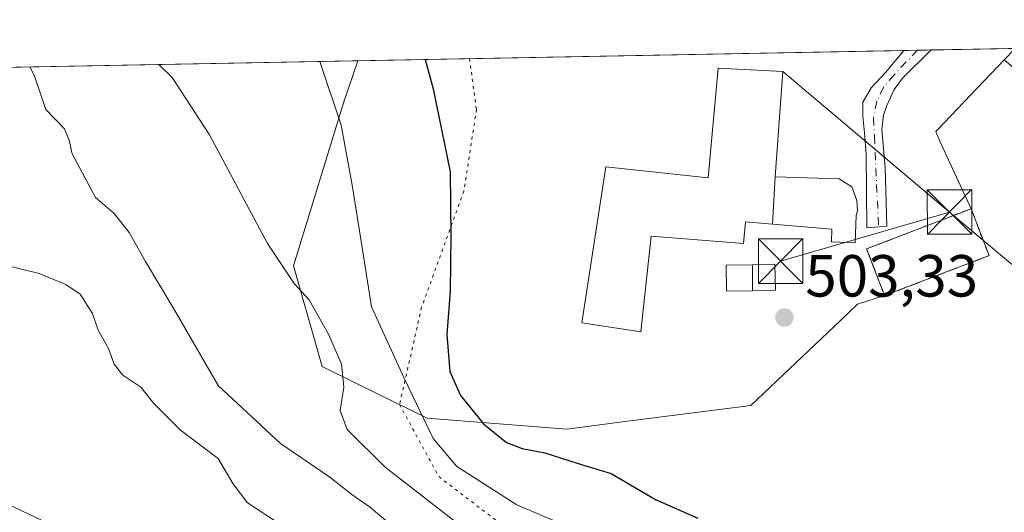
# Model space of a CAD drawing. Units: metres. Extents: x 627830 to 631283, y 4734243 to 4736620.
# Drawn here: x 630813 to 630979, y 4736537 to 4736620 of the extents above; entities that cross this region are included whole.
import ezdxf

# ---------------------------------------------------------------- set-up
doc = ezdxf.new("R2010")
doc.units = ezdxf.units.M
doc.header["$MEASUREMENT"] = 0
for name, pattern in [('DGN Style 3', [2.307223458686699, 1.648016756204785, -0.6592067024819142]), ('DGN Style 4', [2.6384748266838614, 1.318413404963828, -0.6592067024819142, 0.001648016756204785, -0.6592067024819142]), ('DGN Style 5', [1.1536117293433497, 0.4944050268614355, -0.6592067024819142])]:
    doc.linetypes.add(name, pattern=pattern)
for name, color, linetype, lineweight in [('Camino Cxs', 7, 'Continuous', 0), ('Camino eje', 30, 'DGN Style 4', 13), ('Cementerio Cxs', 135, 'Continuous', 0), ('Comarca CxS', 21, 'Continuous', 0), ('Comunidad Autónoma CxS', 142, 'Continuous', 0), ('Corriente natural lineal oculto', 9, 'DGN Style 4', 13), ('Cultivos herbáceos CxS', 92, 'Continuous', 0), ('Cultivos leñosos CxS', 92, 'Continuous', 0), ('Curva de nivel maestra', 30, 'Continuous', 30), ('Curva de nivel normal', 30, 'Continuous', 0), ('Edificación Cxs', 1, 'Continuous', 13), ('Edificación religiosa Cxs', 192, 'Continuous', 13), ('Entidad de ámbito territorial CxS', 92, 'Continuous', 0), ('Municipio CxS', 4, 'Continuous', 0), ('Muro lineal', 1, 'DGN Style 3', 13), ('Núcleo urbano CxS', 7, 'Continuous', 0), ('Pastizal CxS', 92, 'Continuous', 0), ('Provincia CxS', 1, 'Continuous', 0), ('Punto de cota en terreno', 7, 'Continuous', 0), ('Rótulo de punto de cota en terreno', 7, 'Continuous', 0), ('Tendido', 6, 'Continuous', 0), ('Torre de tendido puntual', 7, 'Continuous', 0), ('Vía pecuaria eje', 92, 'DGN Style 5', 0)]:
    doc.layers.add(name, color=color, linetype=linetype, lineweight=lineweight)
doc.styles.add('Style-Arial', font='txt')

# ---------------------------------------------------------------- blocks, each defined once
blk = doc.blocks.new('5PATER')
at = {"layer": 'Cultivos leñosos CxS', "linetype": 'Continuous', "lineweight": 0}
h = blk.add_hatch(color=51, dxfattribs=at)
edge = h.paths.add_edge_path()
edge.add_ellipse((0, 0), major_axis=(-0.1095731443231308, -0.1110710700762829), ratio=0.9994222409660322, start_angle=0, end_angle=360)
blk = doc.blocks.new('5TTEND')
at = {"layer": 'Corriente natural lineal oculto', "color": 7, "linetype": 'Continuous', "lineweight": 0}
for p, q in [((-0.375, 0.3754), (0.375, -0.3746)), ((0.3720000000000001, 0.3784000000000001), (-0.3720000000000001, -0.3776))]:
    blk.add_line(p, q, dxfattribs=at)
at = {"layer": 'Corriente natural lineal oculto', "color": 7, "linetype": 'Continuous', "lineweight": 0, "flags": 128}
blk.add_lwpolyline([(-0.375, -0.3746), (0.375, -0.3746), (0.375, 0.3754), (-0.375, 0.3754), (-0.3720000000000001, -0.3776)], dxfattribs=at)

msp = doc.modelspace()

# ---------------------------------------------------------------- linework, layer by layer
at = {"layer": 'Camino Cxs', "color": 7, "linetype": 'Continuous', "lineweight": 0, "extrusion": (0.05766119844444211, 0.00107989071099678, 0.9983356249428361), "elevation": 42001.04906616748, "flags": 128}
msp.add_lwpolyline([(4723969.614907221, -718317.4621248594), (4723969.61490722, -718322.1160854006)], dxfattribs=at)
at = {"layer": 'Camino Cxs', "color": 7, "linetype": 'Continuous', "lineweight": 0}
msp.add_polyline3d([(630959.1941000001, 4736585.1371, 504.337400000004), (630955.8410999998, 4736584.8577, 505.538400000005), (630955.7012999998, 4736597.292300001, 504.1738000000041), (630955.4219000004, 4736600.924900001, 504.0841999999975), (630955.1425000001, 4736603.7193, 504.0672999999952), (630955.1425000001, 4736606.094500001, 504.0859999999957), (630956.5396999996, 4736608.469500001, 504.2118999999948), (630959.0544999996, 4736611.124100001, 504.4979000000022), (630962.0554999998, 4736614.784499999, 504.8347000000067), (630966.7017000001, 4736614.8718, 504.5663000000059), (630966.7001, 4736614.870100001, 504.5663000000059), (630961.8487, 4736610.1461, 504.4008000000031), (630960.4517000001, 4736608.190099999, 504.2451000000001), (630959.1941000001, 4736605.535499999, 504.0994000000064), (630958.6353000002, 4736603.858899999, 504.0461000000069), (630958.3558999998, 4736601.483899999, 504.013300000006), (630958.9146999996, 4736595.0569, 504.0675000000047)], close=True, dxfattribs=at)
for points in [[(630959.1941000001, 4736585.1371, 504.337400000004), (630955.8410999998, 4736584.8577, 505.538400000005), (630955.7012999998, 4736597.292300001, 504.1738000000041), (630955.4219000004, 4736600.924900001, 504.0841999999975), (630955.1425000001, 4736603.7193, 504.0672999999952), (630955.1425000001, 4736606.094500001, 504.0859999999957), (630956.5396999996, 4736608.469500001, 504.2118999999948), (630959.0544999996, 4736611.124100001, 504.4979000000022), (630962.0554999998, 4736614.784499999, 504.8347000000067)], [(630966.7008999997, 4736614.8715, 504.5663000000059), (630961.8487, 4736610.1461, 504.4008000000031), (630960.4517000001, 4736608.190099999, 504.2451000000001), (630959.1941000001, 4736605.535499999, 504.0994000000064), (630958.6353000002, 4736603.858899999, 504.0461000000069), (630958.3558999998, 4736601.483899999, 504.013300000006), (630958.9146999996, 4736595.0569, 504.0675000000047), (630959.1941000001, 4736585.1371, 504.337400000004)]]:
    msp.add_polyline3d(points, dxfattribs=at)
at = {"layer": 'Camino eje', "color": 30, "linetype": 'DGN Style 4', "lineweight": 13}
msp.add_polyline3d([(630964.3782000003, 4736614.8281, 504.7212), (630960.4517000001, 4736610.7049, 504.4492999999929), (630958.6353000002, 4736608.609300001, 504.2596999999951), (630957.5176999997, 4736606.234099999, 504.1024000000034), (630956.9587000003, 4736603.439900001, 504.0463000000018), (630957.0985000003, 4736600.3661, 504.048299999995), (630957.8066999996, 4736585.021500001, 504.4293999999937)], dxfattribs=at)
at = {"layer": 'Cementerio Cxs', "color": 135, "linetype": 'Continuous', "lineweight": 0, "extrusion": (0.06802095440714545, 0.0260727678727022, 0.9973431508447819), "elevation": 166917.7465910482, "flags": 128}
msp.add_lwpolyline([(4196970.725746542, -2278354.36489403), (4196970.725746542, -2278335.455316925)], dxfattribs=at)
at = {"layer": 'Cementerio Cxs', "color": 135, "linetype": 'Continuous', "lineweight": 0}
msp.add_polyline3d([(630958.8300999999, 4736573.440099999, 505.0868999999948), (630955.8000999996, 4736581.3301, 506.1733999999997), (630973.4101, 4736588.100099999, 503.9309000000067), (630976.4401000004, 4736580.190099999, 503.709400000007)], dxfattribs=at)
msp.add_3dface([(630976.4401000004, 4736580.190099999, 503.709400000007), (630958.8300999999, 4736573.440099999, 505.0868999999948), (630955.8000999996, 4736581.3301, 506.1733999999997), (630973.4101, 4736588.100099999, 503.9309000000067)], dxfattribs=at)
at = {"layer": 'Comarca CxS', "color": 21, "linetype": 'Continuous', "lineweight": 0, "flags": 128}
msp.add_lwpolyline([(628281.8603954203, 4734250.291172481), (627872.4300009671, 4734242.599982632), (627853.5010258037, 4735264.51284419), (627843.9419946269, 4735780.573371418), (627839.5885862197, 4736015.599515395), (627829.5800009686, 4736555.929982608), (628671.3179, 4736571.745100001), (628715.5058000011, 4736572.575300001), (629182.6321000005, 4736581.351899999), (629249.772916921, 4736582.61332047), (629669.5388882824, 4736590.500052051), (630180.4128999999, 4736600.0987), (630365.5435181689, 4736603.576954535), (631238.5800009951, 4736619.97998261), (631258.7677000003, 4735558.602800001), (631259.0980097189, 4735541.236347604), (631263.7799999999, 4735295.081200001), (631269.3541999994, 4735002.0136), (631270.3051288485, 4734952.016965138), (631270.9091000002, 4734920.263499999), (631282.5800009946, 4734306.659982634), (631072.4023424267, 4734302.711774839), (629053.2929030311, 4734264.782607297)], close=True, dxfattribs=at)
at = {"layer": 'Comunidad Autónoma CxS', "color": 142, "linetype": 'Continuous', "lineweight": 0, "flags": 128}
msp.add_lwpolyline([(628281.8603954203, 4734250.291172481), (627872.4300009671, 4734242.599982632), (627853.5010258037, 4735264.51284419), (627843.9419946269, 4735780.573371418), (627839.5885862197, 4736015.599515395), (627829.5800009686, 4736555.929982608), (628671.3179, 4736571.745100001), (628715.5058000011, 4736572.575300001), (629182.6321000005, 4736581.351899999), (629249.772916921, 4736582.61332047), (629669.5388882824, 4736590.500052051), (630180.4128999999, 4736600.0987), (630365.5435181689, 4736603.576954535), (631238.5800009951, 4736619.97998261), (631258.7677000003, 4735558.602800001), (631259.0980097189, 4735541.236347604), (631263.7799999999, 4735295.081200001), (631269.3541999994, 4735002.0136), (631270.3051288485, 4734952.016965138), (631270.9091000002, 4734920.263499999), (631282.5800009946, 4734306.659982634), (631072.4023424267, 4734302.711774839), (629053.2929030311, 4734264.782607297)], close=True, dxfattribs=at)
at = {"layer": 'Cultivos herbáceos CxS', "color": 92, "linetype": 'Continuous', "lineweight": 0}
for points in [[(630356.4341000002, 4736603.4058, 468.2917000000016), (630744.3671000004, 4736610.694499999, 476.7921999999963), (630747.4710999997, 4736584.821900001, 474.5341999999946), (630753.5654999996, 4736563.901900001, 473.3147000000026), (630787.5462999997, 4736549.377499999, 475.1956000000064), (630822.2012999998, 4736532.962099999, 475.6769999999961), (630839.5093, 4736525.705700001, 475.9257000000071), (630846.0749000004, 4736517.628500001, 475.3104000000022), (630874.1520999996, 4736509.925100001, 475.991599999994), (630885.0021000003, 4736507.614900001, 477.0975000000035), (630901.8328999998, 4736491.9639, 475.0524000000005), (630935.2868999997, 4736450.676700001, 471.4976000000024), (630946.1914999997, 4736468.2531, 475.0369999999967), (630958.1237000005, 4736474.8641, 477.8997999999993), (630969.4748999998, 4736478.919700001, 480.0347000000039), (630977.1089000005, 4736478.4475, 481.2747999999993), (630985.4707000004, 4736468.5297, 480.0823999999994)], [(630744.3671000004, 4736610.694599999, 476.7921999999963), (630747.4710999997, 4736584.821900001, 474.5341999999946), (630753.5654999996, 4736563.901900001, 473.3147000000026), (630787.5462999997, 4736549.377499999, 475.1956000000064), (630822.2012999998, 4736532.962099999, 475.6769999999961), (630839.5093, 4736525.705700001, 475.9257000000071), (630846.0749000004, 4736517.628500001, 475.3104000000022), (630874.1520999996, 4736509.925100001, 475.991599999994), (630885.0021000003, 4736507.614900001, 477.0975000000035), (630901.8328999998, 4736491.9639, 475.0524000000005), (630935.2868999997, 4736450.676700001, 471.4976000000024), (630946.1914999997, 4736468.2531, 475.0369999999967), (630958.1237000005, 4736474.8641, 477.8997999999993), (630969.4748999998, 4736478.919700001, 480.0347000000039), (630977.1089000005, 4736478.4475, 481.2747999999993), (630985.4707000004, 4736468.5297, 480.0823999999994)]]:
    msp.add_polyline3d(points, dxfattribs=at)
at = {"layer": 'Curva de nivel maestra', "color": 30, "linetype": 'Continuous', "lineweight": 30, "elevation": 500, "flags": 128}
msp.add_lwpolyline([(630881.3044999996, 4736613.267300001), (630882.7000000002, 4736608.3201), (630885.54, 4736594.3301), (630885.6600000003, 4736583.6601), (630885.54, 4736574.200099999), (630884.9600000001, 4736566.880100001), (630885.5099999999, 4736560.6601), (630887.2999999998, 4736556.620100001), (630891.1500000004, 4736551.850099999), (630895.0300000003, 4736548.700099999), (630897.6799999997, 4736547.6501), (630901.5099999999, 4736546.940099999), (630907.1200000001, 4736545.120100001), (630912.6799999997, 4736543.460100001), (630920.1600000003, 4736539.0801), (630927.3399999999, 4736535.940099999)], dxfattribs=at)
at = {"layer": 'Curva de nivel normal', "color": 30, "linetype": 'Continuous', "lineweight": 0, "flags": 128}
for points, elevation in [([(630863.5433, 4736612.933800001), (630867.1600000003, 4736602.170100001), (630868.9900000002, 4736592.050100001), (630870.5, 4736582.970100001), (630872.2800000003, 4736571.5701), (630877.7300000006, 4736559.640100001), (630882.6900000004, 4736549.3301), (630886.6600000003, 4736544.640100001), (630896.8200000003, 4736538.1801), (630907.0899999999, 4736533.800100001), (630918.3700000001, 4736531.7301), (630937.25, 4736526.620100001), (630970.1100000005, 4736517.210100001), (630997.0499999998, 4736512.940099999)], 495), ([(630814.6594000002, 4736612.0154), (630815.3799999999, 4736610.640100001), (630817.3399999999, 4736604.8301), (630820.5099999999, 4736601.5601), (630821.2599999999, 4736599.6501), (630821.79, 4736597.340100001), (630825.75, 4736590.0101), (630828.8899999997, 4736587.270099999), (630831.3899999997, 4736584.110099999), (630834.1699999999, 4736579.210100001), (630839.3099999997, 4736570.5701), (630846.4000000004, 4736558.3101), (630856.9299999997, 4736548.520099999), (630865.2599999999, 4736542.850099999), (630868.9500000002, 4736539.880100001), (630871.9400000004, 4736537.8201), (630878.7300000006, 4736532.140100001)], 485), ([(630836.4068999998, 4736612.424000001), (630838.6299999999, 4736610.220100001), (630844.9800000006, 4736600.5701), (630854.7599999999, 4736582.2601), (630859.25, 4736575.470100001), (630861.7800000003, 4736572.7401), (630865.0999999996, 4736566.850099999), (630867.2199999997, 4736561.870100001), (630867.6399999997, 4736557.9901), (630867.0099999999, 4736554.050100001), (630868.1600000003, 4736550.870100001), (630874.5800000001, 4736544.520099999), (630887.6900000004, 4736534.3301), (630902.3700000001, 4736526.380100001), (630913.3600000005, 4736522.2401), (630922.7699999996, 4736520.100099999), (630930.3899999997, 4736520.350099999), (630936.9100000003, 4736519.5801), (630941.7300000006, 4736517.440099999), (630948.3799999999, 4736515.2501), (630958.8499999996, 4736513.350099999), (630969.4199999999, 4736510.8101), (630982.7800000003, 4736507.9001)], 490), ([(630858.7000000002, 4736533.7301), (630851.3799999999, 4736538.5101), (630848.9000000004, 4736541.790100001), (630846.3899999997, 4736545.970100001), (630840.04, 4736550.7401), (630835.5700000003, 4736555.2401), (630833.3600000005, 4736558.0101), (630830.3399999999, 4736560.030099999), (630828.8700000001, 4736561.860099999), (630827.9000000004, 4736564.5101), (630826.1900000004, 4736567.630100001), (630825.2400000002, 4736570.440099999), (630823.1200000001, 4736573.710100001), (630820.7199999997, 4736575.3101), (630816.2400000002, 4736577.170100001), (630809.7999999998, 4736578.7301)], 480)]:
    msp.add_lwpolyline(points, dxfattribs=dict(at, elevation=elevation))
at = {"layer": 'Edificación Cxs', "color": 1, "linetype": 'Continuous', "lineweight": 13, "elevation": 512.3864999999934, "flags": 128}
msp.add_lwpolyline([(630940.3400999998, 4736593.470100001), (630939.9200999998, 4736585.5101), (630935.3901000004, 4736585.9001), (630935.0100999996, 4736582.210100001), (630919.4600999998, 4736583.4801), (630917.6901000004, 4736567.360099999), (630907.7801000001, 4736568.860099999), (630911.8000999996, 4736595.190099999), (630929.0900999998, 4736593.300100001), (630930.7801000001, 4736611.8101), (630941.6501000002, 4736611.2301)], close=True, dxfattribs=at)
at = {"layer": 'Edificación Cxs', "color": 1, "linetype": 'Continuous', "lineweight": 13, "extrusion": (-0.01027788377401248, -0.1947903687067195, 0.9807910467394308), "elevation": -928624.9758468327, "flags": 128}
msp.add_lwpolyline([(380490.3008684029, 4671861.134652648), (380490.3008684029, 4671853.007465183)], dxfattribs=at)
at = {"layer": 'Edificación Cxs', "color": 1, "linetype": 'Continuous', "lineweight": 13, "extrusion": (0, -0.146621340494308, 0.9891926923060301), "elevation": -693983.0176159939, "flags": 128}
msp.add_lwpolyline([(630936.5301000003, 4685458.734002623), (630936.5301000003, 4685463.171965049)], dxfattribs=at)
msp.add_lwpolyline([(630936.5301000003, 4685458.734002623), (630936.5301000003, 4685463.171965049)], dxfattribs=at)
at = {"layer": 'Edificación Cxs', "color": 1, "linetype": 'Continuous', "lineweight": 13}
for points in [[(630939.9200999998, 4736585.5101, 510.8012000000017), (630935.3901000004, 4736585.9001, 511.5911000000052), (630935.0100999996, 4736582.210100001, 506.3209999999963), (630919.4600999998, 4736583.4801, 507.1505999999936), (630917.6901000004, 4736567.360099999, 506.3695000000008), (630907.7801000001, 4736568.860099999, 504.1595999999991), (630911.8000999996, 4736595.190099999, 506.4146000000038), (630929.0900999998, 4736593.300100001, 509.4428999999946), (630930.7801000001, 4736611.8101, 506.5158999999985), (630941.6501000002, 4736611.2301, 505.3448999999965), (630940.3400999998, 4736593.470100001, 512.3864999999934)], [(630936.5301000001, 4736574.2601, 505.3108000000066), (630932.1700999998, 4736574.1801, 504.516300000003), (630932.0900999998, 4736578.5601, 505.2065000000002), (630936.5301000001, 4736578.6501, 505.9615000000049)], [(630936.5301000001, 4736578.6501, 505.9615000000049), (630940.3201000001, 4736578.7301, 506.5415999999968), (630940.4200999998, 4736574.340100001, 505.9872999999934), (630936.5301000001, 4736574.2601, 505.3108000000066)]]:
    msp.add_polyline3d(points, dxfattribs=at)
for points in [[(630936.5301000001, 4736574.2601, 505.9615000000049), (630932.1700999998, 4736574.1801, 505.9615000000049), (630932.0900999998, 4736578.5601, 505.9615000000049), (630936.5301000001, 4736578.6501, 505.9615000000049)], [(630940.4200999998, 4736574.340100001, 506.5415999999968), (630936.5301000001, 4736574.2601, 506.5415999999968), (630936.5301000001, 4736578.6501, 506.5415999999968), (630940.3201000001, 4736578.7301, 506.5415999999968)]]:
    msp.add_3dface(points, dxfattribs=at)
at = {"layer": 'Edificación religiosa Cxs', "color": 192, "linetype": 'Continuous', "lineweight": 13, "elevation": 512.3864999999934, "flags": 128}
msp.add_lwpolyline([(630939.9200999998, 4736585.5101), (630940.3400999998, 4736593.470100001), (630951.1601, 4736593.170100001), (630953.3000999996, 4736591.8101), (630954.1601, 4736589.5101), (630954.2801000001, 4736587.720100001), (630954.0100999996, 4736586.940099999), (630953.8701, 4736582.340100001), (630949.8601000002, 4736582.5101), (630949.9401000004, 4736584.6801)], close=True, dxfattribs=at)
at = {"layer": 'Edificación religiosa Cxs', "color": 192, "linetype": 'Continuous', "lineweight": 13, "extrusion": (-0.01027788377401248, -0.1947903687067195, 0.9807910467394308), "elevation": -928624.9758468327, "flags": 128}
msp.add_lwpolyline([(380490.3008684029, 4671861.134652648), (380490.3008684029, 4671853.007465183)], dxfattribs=at)
at = {"layer": 'Edificación religiosa Cxs', "color": 192, "linetype": 'Continuous', "lineweight": 13}
msp.add_polyline3d([(630940.3400999998, 4736593.470100001, 512.3864999999934), (630951.1601, 4736593.170100001, 506.8150000000023), (630953.3000999996, 4736591.8101, 506.2753999999986), (630954.1601, 4736589.5101, 506.3328000000038), (630954.2801000001, 4736587.720100001, 506.625199999995), (630954.0100999996, 4736586.940099999, 506.8484999999928), (630953.8701, 4736582.340100001, 506.7624999999971), (630949.8601000002, 4736582.5101, 507.9965999999986), (630949.9401000004, 4736584.6801, 508.6120999999985), (630939.9200999998, 4736585.5101, 510.8012000000017)], dxfattribs=at)
at = {"layer": 'Entidad de ámbito territorial CxS', "color": 92, "linetype": 'Continuous', "lineweight": 0, "flags": 128}
msp.add_lwpolyline([(630180.4128999999, 4736600.0987), (630365.5435181689, 4736603.576954535), (631238.5800009951, 4736619.97998261), (631258.7677000003, 4735558.602800001)], dxfattribs=at)
at = {"layer": 'Municipio CxS', "color": 4, "linetype": 'Continuous', "lineweight": 0, "flags": 128}
msp.add_lwpolyline([(629249.772916921, 4736582.61332047), (629669.5388882824, 4736590.500052051), (630180.4128999999, 4736600.0987), (630365.5435181689, 4736603.576954535), (631238.5800009951, 4736619.97998261), (631258.7677000003, 4735558.602800001)], dxfattribs=at)
at = {"layer": 'Muro lineal', "color": 1, "linetype": 'DGN Style 3', "lineweight": 13}
msp.add_polyline3d([(630958.8300999999, 4736573.440099999, 505.0868999999948), (630976.4401000004, 4736580.190099999, 503.709400000007), (630973.4101, 4736588.100099999, 503.9309000000067), (630955.8000999996, 4736581.3301, 506.1733999999997), (630958.8300999999, 4736573.440099999, 505.0868999999948)], dxfattribs=at)
at = {"layer": 'Núcleo urbano CxS', "color": 7, "linetype": 'Continuous', "lineweight": 0, "extrusion": (-0.0857630926578934, -0.001611418406117786, 0.9963142552771561), "elevation": -61243.13279692019, "flags": 128}
msp.add_lwpolyline([(-4723925.745082269, 717129.8531912568), (-4723925.745082268, 717222.2950614797)], dxfattribs=at)
at = {"layer": 'Núcleo urbano CxS', "color": 7, "linetype": 'Continuous', "lineweight": 0, "extrusion": (0.05937379395952386, 0.001114520780217025, 0.9982351979540106), "elevation": 43245.42877262562, "flags": 128}
msp.add_lwpolyline([(4723938.642758003, -718447.2974735603), (4723938.642758002, -718449.624689814)], dxfattribs=at)
at = {"layer": 'Núcleo urbano CxS', "color": 7, "linetype": 'Continuous', "lineweight": 0, "extrusion": (0.06780084994157157, 0.001272707241533006, 0.9976980630248201), "elevation": 49311.59825630865, "flags": 128}
msp.add_lwpolyline([(4723938.642516124, -718058.7711944714), (4723938.642516125, -718061.0996636375)], dxfattribs=at)
at = {"layer": 'Núcleo urbano CxS', "color": 7, "linetype": 'Continuous', "lineweight": 0, "extrusion": (0.0382444699881771, 0.0007187388049996312, 0.9992681541657642), "elevation": 28039.36345746161, "flags": 128}
msp.add_lwpolyline([(4723922.800811976, -719309.9755289409), (4723922.800811977, -719324.1423961886)], dxfattribs=at)
at = {"layer": 'Núcleo urbano CxS', "color": 7, "linetype": 'Continuous', "lineweight": 0, "extrusion": (0.009335327756755326, -0.02512453087635855, 0.999640740268181), "elevation": -112610.4687196079, "flags": 128}
msp.add_lwpolyline([(2241202.426613235, 4218735.01105224), (2241183.561306283, 4218734.798387936), (2241183.653520232, 4218726.344049159)], dxfattribs=at)
msp.add_lwpolyline([(2241202.426613235, 4218735.01105224), (2241183.561306283, 4218734.798387936), (2241183.653520232, 4218726.344049159)], dxfattribs=at)
at = {"layer": 'Núcleo urbano CxS', "color": 7, "linetype": 'Continuous', "lineweight": 0, "extrusion": (0.0523594212603004, -0.06786121930855474, 0.9963199013967566), "elevation": -287891.1730369269, "flags": 128}
msp.add_lwpolyline([(3393008.16772602, 3352313.943298296), (3393005.734671057, 3352305.799807181), (3392987.668929097, 3352311.233079119)], dxfattribs=at)
at = {"layer": 'Núcleo urbano CxS', "color": 7, "linetype": 'Continuous', "lineweight": 0}
msp.add_polyline3d([(630979.017, 4736613.211100001, 504.0910000000004), (630967.7591000004, 4736601.410499999, 504.0507999999973), (630967.4813000001, 4736601.119100001, 504.0335000000051), (630968.1358000003, 4736599.495300001, 503.9633999999933), (630973.4101, 4736588.100099999, 503.9226999999955), (630955.8000999996, 4736581.3301, 503.9170000000013), (630958.8300999999, 4736573.440099999, 503.6904000000068), (630954.2717000004, 4736572.004699999, 503.5837000000029), (630951.4389000004, 4736569.3157, 503.4002999999939), (630936.2577000001, 4736554.903899999, 502.999100000001), (630915.9023000002, 4736552.304099999, 502.2629000000015), (630905.2181000002, 4736550.939300001, 501.398199999996), (630881.6778999995, 4736552.782500001, 495.6049999999959), (630869.9968999998, 4736558.5417, 490.9054000000033), (630863.9666999998, 4736561.515100001, 489.7219999999944), (630859.1173, 4736578.497099999, 490.5782000000036), (630867.6080999998, 4736606.153899999, 495.6086000000069), (630869.9705999997, 4736613.054400001, 496.7231999999931), (630980.8548999998, 4736615.137700001, 503.8147000000026)], close=True, dxfattribs=at)
for points in [[(630983.6721999999, 4736609.213500001, 503.9772999999987), (630979.017, 4736613.211100001, 504.0910000000004), (630980.8548999998, 4736615.137700001, 503.8147000000026)], [(630869.9707000004, 4736613.054500001, 496.7231999999931), (630867.6080999998, 4736606.153899999, 495.6086000000069), (630859.1173, 4736578.497099999, 490.5782000000036), (630863.9666999998, 4736561.515100001, 489.7219999999944), (630869.9968999998, 4736558.5417, 490.9054000000033), (630881.6778999995, 4736552.782500001, 495.6049999999959), (630905.2181000002, 4736550.939300001, 501.398199999996), (630915.9023000002, 4736552.304099999, 502.2629000000015), (630936.2577000001, 4736554.903899999, 502.999100000001), (630951.4389000004, 4736569.3157, 503.4002999999939), (630954.2717000004, 4736572.004699999, 503.5837000000029), (630958.8300999999, 4736573.440099999, 503.6904000000068)], [(630979.017, 4736613.211100001, 504.0910000000004), (630967.7591000004, 4736601.410499999, 504.0507999999973), (630967.4813000001, 4736601.119100001, 504.0335000000051), (630968.1358000003, 4736599.495300001, 503.9633999999933), (630973.4101, 4736588.100099999, 503.9226999999955)]]:
    msp.add_polyline3d(points, dxfattribs=at)
msp.add_3dface([(630958.8300999999, 4736573.440099999, 503.6904000000068), (630955.8000999996, 4736581.3301, 503.9170000000013), (630973.4101, 4736588.100099999, 503.9226999999955), (630976.4401000004, 4736580.190099999, 503.2247000000062)], dxfattribs=at)
at = {"layer": 'Pastizal CxS', "color": 92, "linetype": 'Continuous', "lineweight": 0, "extrusion": (-0.156666290651727, -0.002943520564283701, 0.9876472088049034), "elevation": -112287.7888258241, "flags": 128}
msp.add_lwpolyline([(-4723926.254726725, 710796.557758705), (-4723926.254726725, 710923.7547642593)], dxfattribs=at)
at = {"layer": 'Pastizal CxS', "color": 92, "linetype": 'Continuous', "lineweight": 0, "extrusion": (0.0523594212603004, -0.06786121930855474, 0.9963199013967566), "elevation": -287891.1730369269, "flags": 128}
msp.add_lwpolyline([(3393008.16772602, 3352313.943298296), (3393005.734671057, 3352305.799807181), (3392987.668929097, 3352311.233079119)], dxfattribs=at)
at = {"layer": 'Pastizal CxS', "color": 92, "linetype": 'Continuous', "lineweight": 0}
for points in [[(630744.3671000004, 4736610.694499999, 476.7921999999963), (630869.9705999997, 4736613.054400001, 496.7231999999931), (630867.6080999998, 4736606.153899999, 495.6086000000069), (630859.1173, 4736578.497099999, 490.5782000000036), (630863.9666999998, 4736561.515100001, 489.7219999999944), (630869.9968999998, 4736558.5417, 490.9054000000033), (630881.6778999995, 4736552.782500001, 495.6049999999959), (630905.2181000002, 4736550.939300001, 501.398199999996), (630915.9023000002, 4736552.304099999, 502.2629000000015), (630936.2577000001, 4736554.903899999, 502.999100000001), (630951.4389000004, 4736569.3157, 503.4002999999939), (630954.2717000004, 4736572.004699999, 503.5837000000029), (630958.8300999999, 4736573.440099999, 503.6904000000068), (630976.4401000004, 4736580.190099999, 503.2247000000062), (630973.4101, 4736588.100099999, 503.9226999999955), (630968.1358000003, 4736599.495300001, 503.9633999999933), (630967.4813000001, 4736601.119100001, 504.0335000000051), (630967.7591000004, 4736601.410499999, 504.0507999999973), (630979.017, 4736613.211100001, 504.0910000000004), (630983.6721999999, 4736609.213500001, 503.9772999999987)], [(630869.9707000004, 4736613.054500001, 496.7231999999931), (630867.6080999998, 4736606.153899999, 495.6086000000069), (630859.1173, 4736578.497099999, 490.5782000000036), (630863.9666999998, 4736561.515100001, 489.7219999999944), (630869.9968999998, 4736558.5417, 490.9054000000033), (630881.6778999995, 4736552.782500001, 495.6049999999959), (630905.2181000002, 4736550.939300001, 501.398199999996), (630915.9023000002, 4736552.304099999, 502.2629000000015), (630936.2577000001, 4736554.903899999, 502.999100000001), (630951.4389000004, 4736569.3157, 503.4002999999939), (630954.2717000004, 4736572.004699999, 503.5837000000029), (630958.8300999999, 4736573.440099999, 503.6904000000068)], [(630979.017, 4736613.211100001, 504.0910000000004), (630967.7591000004, 4736601.410499999, 504.0507999999973), (630967.4813000001, 4736601.119100001, 504.0335000000051), (630968.1358000003, 4736599.495300001, 503.9633999999933), (630973.4101, 4736588.100099999, 503.9226999999955)], [(630744.3671000004, 4736610.694599999, 476.7921999999963), (630747.4710999997, 4736584.821900001, 474.5341999999946), (630753.5654999996, 4736563.901900001, 473.3147000000026), (630787.5462999997, 4736549.377499999, 475.1956000000064), (630822.2012999998, 4736532.962099999, 475.6769999999961), (630839.5093, 4736525.705700001, 475.9257000000071), (630846.0749000004, 4736517.628500001, 475.3104000000022), (630874.1520999996, 4736509.925100001, 475.991599999994), (630885.0021000003, 4736507.614900001, 477.0975000000035), (630901.8328999998, 4736491.9639, 475.0524000000005), (630935.2868999997, 4736450.676700001, 471.4976000000024), (630946.1914999997, 4736468.2531, 475.0369999999967), (630958.1237000005, 4736474.8641, 477.8997999999993), (630969.4748999998, 4736478.919700001, 480.0347000000039), (630977.1089000005, 4736478.4475, 481.2747999999993), (630985.4707000004, 4736468.5297, 480.0823999999994)], [(630985.4707000004, 4736468.5297, 480.0823999999994), (630977.1089000005, 4736478.4475, 481.2747999999993), (630969.4748999998, 4736478.919700001, 480.0347000000039), (630958.1237000005, 4736474.8641, 477.8997999999993), (630946.1914999997, 4736468.2531, 475.0369999999967), (630935.2868999997, 4736450.676700001, 471.4976000000024), (630901.8328999998, 4736491.9639, 475.0524000000005), (630885.0021000003, 4736507.614900001, 477.0975000000035), (630874.1520999996, 4736509.925100001, 475.991599999994), (630846.0749000004, 4736517.628500001, 475.3104000000022), (630839.5093, 4736525.705700001, 475.9257000000071), (630822.2012999998, 4736532.962099999, 475.6769999999961), (630787.5462999997, 4736549.377499999, 475.1956000000064)]]:
    msp.add_polyline3d(points, dxfattribs=at)
at = {"layer": 'Provincia CxS', "color": 1, "linetype": 'Continuous', "lineweight": 0, "flags": 128}
msp.add_lwpolyline([(628281.8603954203, 4734250.291172481), (627872.4300009671, 4734242.599982632), (627853.5010258037, 4735264.51284419), (627843.9419946269, 4735780.573371418), (627839.5885862197, 4736015.599515395), (627829.5800009686, 4736555.929982608), (628671.3179, 4736571.745100001), (628715.5058000011, 4736572.575300001), (629182.6321000005, 4736581.351899999), (629249.772916921, 4736582.61332047), (629669.5388882824, 4736590.500052051), (630180.4128999999, 4736600.0987), (630365.5435181689, 4736603.576954535), (631238.5800009951, 4736619.97998261), (631258.7677000003, 4735558.602800001), (631259.0980097189, 4735541.236347604), (631263.7799999999, 4735295.081200001), (631269.3541999994, 4735002.0136), (631270.3051288485, 4734952.016965138), (631270.9091000002, 4734920.263499999), (631282.5800009946, 4734306.659982634), (631072.4023424267, 4734302.711774839), (629053.2929030311, 4734264.782607297)], close=True, dxfattribs=at)
at = {"layer": 'Tendido', "color": 6, "linetype": 'Continuous', "lineweight": 0, "extrusion": (0.02436029872436254, -0.02052815277993295, 0.9994924565945976), "elevation": -81358.86350103216, "flags": 128}
msp.add_lwpolyline([(4028622.034739858, 2568493.488964323), (4028622.034739858, 2568456.698850453)], dxfattribs=at)
at = {"layer": 'Tendido', "color": 6, "linetype": 'Continuous', "lineweight": 0, "extrusion": (0.07822317930913691, 0.02272039020540154, 0.9966769376722254), "elevation": 157476.0759037636, "flags": 128}
msp.add_lwpolyline([(4372606.11419865, -1920651.356421049), (4372606.11419865, -1920621.59434534)], dxfattribs=at)
at = {"layer": 'Tendido', "color": 6, "linetype": 'Continuous', "lineweight": 0, "extrusion": (0.6331547481125622, 0.7541513117396954, 0.1742723843407638), "elevation": 3971693.070971819, "flags": 128}
msp.add_lwpolyline([(2562356.711762014, -702400.746735127), (2562317.273206418, -702401.2282027934), (2562282.670127417, -702398.8267545953)], dxfattribs=at)
at = {"layer": 'Vía pecuaria eje', "color": 92, "linetype": 'DGN Style 5', "lineweight": 0}
msp.add_polyline3d([(630888.8129000004, 4736613.408500001, 501.7400999999954), (630889.9819999998, 4736604.834899999, 501.5771999999997), (630887.8653999995, 4736591.0766, 500.8007000000071), (630880.7215999998, 4736571.497300001, 499.0043000000006), (630877.0174000004, 4736555.0931, 493.9646000000066), (630883.6320000002, 4736542.922300001, 493.7207000000053), (630898.1841000002, 4736531.809800001, 492.6931000000041), (630918.8217000002, 4736520.432700001, 490.0543999999937), (630931.2571, 4736511.966, 486.3503000000055), (630933.6383999997, 4736496.3555, 480.6224999999977), (630934.1675000006, 4736479.4222, 477.303899999999), (630934.4321, 4736464.3409, 473.7850999999937), (630930.4074999997, 4736447.0123, 470.5270000000019)], dxfattribs=at)

# ---------------------------------------------------------------- block references
at = {"layer": 'Punto de cota en terreno', "color": 7, "linetype": 'Continuous', "lineweight": 0, "xscale": 10, "yscale": 10, "zscale": 10}
msp.add_blockref('5PATER', (630941.9199999999, 4736569.76, 503.3300000000018), dxfattribs=at)
at = {"layer": 'Torre de tendido puntual', "color": 7, "linetype": 'Continuous', "lineweight": 0, "xscale": 10, "yscale": 10, "zscale": 10}
for p in [(630969.7688999996, 4736587.534700001, 504.172900000005), (630941.2829999998, 4736579.2608, 506.5972000000039)]:
    msp.add_blockref('5TTEND', p, dxfattribs=at)

# ---------------------------------------------------------------- texts
at = {"layer": 'Rótulo de punto de cota en terreno', "color": 7, "linetype": 'Continuous', "lineweight": 0, "style": 'Style-Arial'}
msp.add_text('503,33', height=7.000000000000002, dxfattribs=at).set_placement((630945.4478000002, 4736573.287799999))

doc.saveas('drawing.dxf')
